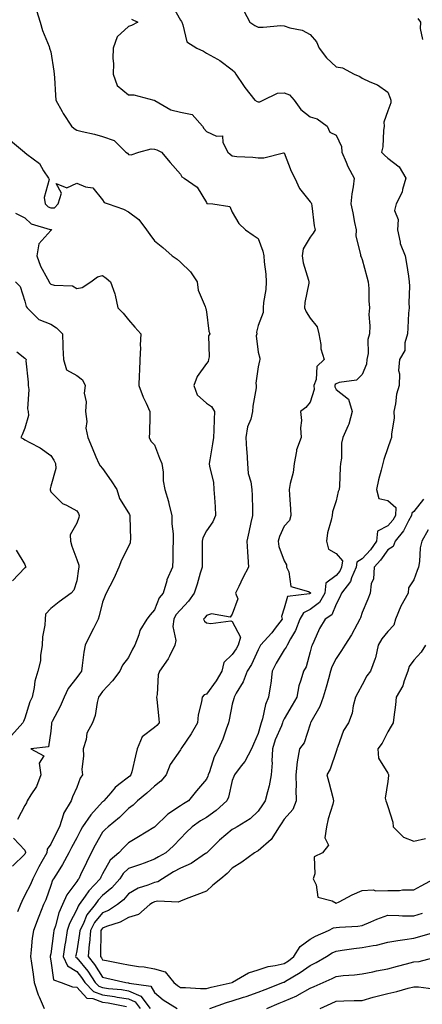
# Model space of a CAD drawing. Units: inches. Extents: x 1031843 to 1034483, y 7231898 to 7234538.
# Drawn here: x 1032106 to 1032261, y 7232214 to 7232593 of the extents above; entities that cross this region are included whole.
import ezdxf

# ---------------------------------------------------------------- set-up
doc = ezdxf.new("R2010")
doc.units = ezdxf.units.IN
doc.header["$MEASUREMENT"] = 0
doc.layers.add('Contour_10317231', color=7, linetype='Continuous', true_color=0x09809b)

msp = doc.modelspace()

# ---------------------------------------------------------------- linework, layer by layer
at = {"layer": 'Contour_10317231'}
for points in [[(1032112.62, 7232596.49, 2865), (1032113.99, 7232591.92, 2865), (1032114.89, 7232588.76, 2865), (1032117.39, 7232582.58, 2865), (1032117.62, 7232581.92, 2865), (1032117.7, 7232581.58, 2865), (1032118.05, 7232580.48, 2865), (1032119.22, 7232573.09, 2865), (1032119.4, 7232571.92, 2865), (1032119.46, 7232570.52, 2865), (1032119.94, 7232563.81, 2865), (1032120, 7232561.92, 2865), (1032122.46, 7232557.5, 2865), (1032122.87, 7232556.73, 2865), (1032126.04, 7232551.92, 2865), (1032127.09, 7232550.97, 2865), (1032128.05, 7232550.34, 2865), (1032130.18, 7232549.79, 2865), (1032134.89, 7232548.76, 2865), (1032138.05, 7232547.86, 2865), (1032142.48, 7232546.36, 2865), (1032147.05, 7232541.92, 2865), (1032147.6, 7232541.46, 2865), (1032148.05, 7232540.92, 2865), (1032149.07, 7232540.9, 2865), (1032151.98, 7232541.92, 2865), (1032156.8, 7232543.17, 2865), (1032158.05, 7232542.99, 2865), (1032158.93, 7232542.79, 2865), (1032160.75, 7232541.92, 2865), (1032164.03, 7232537.91, 2865), (1032168.05, 7232533.38, 2865), (1032168.56, 7232532.43, 2865), (1032169.5, 7232531.92, 2865), (1032174.5, 7232528.36, 2865), (1032178.05, 7232522.5, 2865), (1032178.28, 7232522.15, 2865), (1032180.51, 7232521.92, 2865), (1032187.11, 7232520.98, 2865), (1032188.05, 7232518.81, 2865), (1032190.55, 7232514.41, 2865), (1032193.15, 7232511.92, 2865), (1032196.08, 7232509.95, 2865), (1032198.05, 7232508.55, 2865), (1032199.81, 7232503.68, 2865), (1032200.24, 7232501.92, 2865), (1032200.37, 7232499.59, 2865), (1032201, 7232494.88, 2865), (1032201.16, 7232491.92, 2865), (1032201, 7232488.98, 2865), (1032200.08, 7232483.95, 2865), (1032199.94, 7232481.92, 2865), (1032199.94, 7232480.04, 2865), (1032198.05, 7232475.12, 2865), (1032197.42, 7232472.55, 2865), (1032197.46, 7232471.92, 2865), (1032197.27, 7232471.14, 2865), (1032198.05, 7232464.78, 2865), (1032198.6, 7232462.47, 2865), (1032198.64, 7232461.92, 2865), (1032198.54, 7232461.43, 2865), (1032198.05, 7232459.19, 2865), (1032197.11, 7232452.86, 2865), (1032197.27, 7232451.92, 2865), (1032197.23, 7232451.1, 2865), (1032195.96, 7232444.02, 2865), (1032195.88, 7232441.92, 2865), (1032195.16, 7232439.03, 2865), (1032193.95, 7232436.03, 2865), (1032193.28, 7232431.92, 2865), (1032193.46, 7232427.33, 2865), (1032193.62, 7232426.35, 2865), (1032193.85, 7232421.92, 2865), (1032194.2, 7232418.07, 2865), (1032195.16, 7232414.8, 2865), (1032195.55, 7232411.92, 2865), (1032195.65, 7232409.53, 2865), (1032195.78, 7232404.2, 2865), (1032195.86, 7232401.92, 2865), (1032195.24, 7232399.12, 2865), (1032194.48, 7232395.49, 2865), (1032193.66, 7232391.92, 2865), (1032193.93, 7232387.81, 2865), (1032194.07, 7232385.9, 2865), (1032194.34, 7232381.92, 2865), (1032192.15, 7232377.82, 2865), (1032190.57, 7232374.45, 2865), (1032189.34, 7232371.92, 2865), (1032190.16, 7232369.8, 2865), (1032188.05, 7232363.91, 2865), (1032187.25, 7232362.72, 2865), (1032180.08, 7232363.94, 2865), (1032178.05, 7232363.34, 2865), (1032177.46, 7232362.5, 2865), (1032176.94, 7232361.92, 2865), (1032177.31, 7232361.18, 2865), (1032178.05, 7232360.51, 2865), (1032179.75, 7232360.23, 2865), (1032187.42, 7232361.3, 2865), (1032188.05, 7232361.06, 2865), (1032191.17, 7232355.05, 2865), (1032190.28, 7232351.92, 2865), (1032189.51, 7232350.45, 2865), (1032188.05, 7232348.34, 2865), (1032184.79, 7232345.18, 2865), (1032183.95, 7232341.92, 2865), (1032181.88, 7232338.1, 2865), (1032178.05, 7232333.04, 2865), (1032177.21, 7232332.76, 2865), (1032176.41, 7232331.92, 2865), (1032176.21, 7232330.08, 2865), (1032174.89, 7232325.08, 2865), (1032174.65, 7232321.92, 2865), (1032172.23, 7232317.75, 2865), (1032168.64, 7232312.52, 2865), (1032168.25, 7232311.92, 2865), (1032168.19, 7232311.78, 2865), (1032168.05, 7232311.59, 2865), (1032164.1, 7232305.87, 2865), (1032162.52, 7232301.92, 2865), (1032160.49, 7232299.48, 2865), (1032158.05, 7232297.63, 2865), (1032155.12, 7232294.84, 2865), (1032151.53, 7232291.92, 2865), (1032149.77, 7232290.21, 2865), (1032148.05, 7232288.97, 2865), (1032144.5, 7232285.47, 2865), (1032140.14, 7232281.92, 2865), (1032139.07, 7232280.9, 2865), (1032138.05, 7232279.79, 2865), (1032135.16, 7232274.8, 2865), (1032133.62, 7232271.92, 2865), (1032131.8, 7232268.18, 2865), (1032129.57, 7232263.43, 2865), (1032128.85, 7232261.92, 2865), (1032128.46, 7232261.51, 2865), (1032128.05, 7232260.89, 2865), (1032124.26, 7232255.72, 2865), (1032122.62, 7232251.92, 2865), (1032121.23, 7232248.74, 2865), (1032119.91, 7232243.78, 2865), (1032119.26, 7232241.92, 2865), (1032119.1, 7232240.88, 2865), (1032118.05, 7232232.99, 2865), (1032117.85, 7232232.12, 2865), (1032117.84, 7232231.92, 2865), (1032117.85, 7232231.73, 2865), (1032118.05, 7232230.24, 2865), (1032119.09, 7232222.96, 2865), (1032122.09, 7232221.92, 2865), (1032126.39, 7232220.26, 2865), (1032128.05, 7232220.18, 2865), (1032132, 7232215.87, 2865), (1032134.22, 7232215.75, 2865), (1032138.05, 7232214.34, 2865), (1032140.18, 7232214.05, 2865), (1032147.29, 7232212.67, 2865)], [(1032164.75, 7232598.63, 2867), (1032168.05, 7232592.69, 2867), (1032168.4, 7232592.27, 2867), (1032168.56, 7232591.92, 2867), (1032169.03, 7232590.93, 2867), (1032170.57, 7232584.45, 2867), (1032174.34, 7232581.92, 2867), (1032176.9, 7232580.76, 2867), (1032178.05, 7232580.05, 2867), (1032182.29, 7232577.68, 2867), (1032183.3, 7232577.17, 2867), (1032188.05, 7232573.65, 2867), (1032188.95, 7232572.83, 2867), (1032189.38, 7232571.92, 2867), (1032192.35, 7232567.61, 2867), (1032192.91, 7232566.78, 2867), (1032196.7, 7232561.92, 2867), (1032197.6, 7232561.46, 2867), (1032198.05, 7232561.33, 2867), (1032198.67, 7232561.3, 2867), (1032199.96, 7232561.92, 2867), (1032205.41, 7232564.57, 2867), (1032208.05, 7232564.7, 2867), (1032210.12, 7232564, 2867), (1032211.94, 7232561.92, 2867), (1032214.46, 7232558.33, 2867), (1032218.05, 7232555.55, 2867), (1032220.82, 7232554.68, 2867), (1032224.63, 7232551.92, 2867), (1032225.65, 7232549.52, 2867), (1032228.05, 7232548.38, 2867), (1032230.2, 7232544.08, 2867), (1032230.3, 7232541.92, 2867), (1032231.96, 7232538, 2867), (1032232.52, 7232536.39, 2867), (1032235.08, 7232531.92, 2867), (1032234.67, 7232528.54, 2867), (1032234.18, 7232525.79, 2867), (1032233.77, 7232521.92, 2867), (1032234.57, 7232518.44, 2867), (1032235.18, 7232514.79, 2867), (1032235.78, 7232511.92, 2867), (1032235.63, 7232509.51, 2867), (1032237.52, 7232502.45, 2867), (1032237.44, 7232501.92, 2867), (1032237.66, 7232501.52, 2867), (1032238.05, 7232500.46, 2867), (1032239.96, 7232493.83, 2867), (1032240.47, 7232491.92, 2867), (1032240.63, 7232489.34, 2867), (1032240.71, 7232484.58, 2867), (1032240.9, 7232481.92, 2867), (1032240.71, 7232479.26, 2867), (1032241.04, 7232474.91, 2867), (1032240.88, 7232471.92, 2867), (1032240.24, 7232469.72, 2867), (1032240.37, 7232464.24, 2867), (1032239.96, 7232461.92, 2867), (1032239.79, 7232460.18, 2867), (1032238.05, 7232456.22, 2867), (1032235.88, 7232454.08, 2867), (1032229.28, 7232453.14, 2867), (1032228.05, 7232452.65, 2867), (1032227.68, 7232452.29, 2867), (1032227.54, 7232451.92, 2867), (1032227.56, 7232451.43, 2867), (1032228.05, 7232450.46, 2867), (1032232.84, 7232446.71, 2867), (1032234.26, 7232441.92, 2867), (1032232.93, 7232437.03, 2867), (1032232.66, 7232436.53, 2867), (1032230.71, 7232431.92, 2867), (1032230.18, 7232429.79, 2867), (1032230.1, 7232423.98, 2867), (1032229.77, 7232421.92, 2867), (1032229.61, 7232420.37, 2867), (1032229.4, 7232413.27, 2867), (1032229.28, 7232411.92, 2867), (1032228.91, 7232411.06, 2867), (1032228.05, 7232407.55, 2867), (1032226.66, 7232403.31, 2867), (1032226.51, 7232401.92, 2867), (1032226.19, 7232400.07, 2867), (1032224.77, 7232395.19, 2867), (1032224.38, 7232391.92, 2867), (1032225.1, 7232388.96, 2867), (1032228.05, 7232387.28, 2867), (1032230.55, 7232384.42, 2867), (1032230.14, 7232381.92, 2867), (1032229.51, 7232380.46, 2867), (1032228.05, 7232378.72, 2867), (1032224.14, 7232375.84, 2867), (1032223.66, 7232371.92, 2867), (1032221.6, 7232368.38, 2867), (1032218.05, 7232365.68, 2867), (1032215.55, 7232364.42, 2867), (1032214.03, 7232361.92, 2867), (1032212.42, 7232357.55, 2867), (1032210.43, 7232354.3, 2867), (1032209.18, 7232351.92, 2867), (1032208.85, 7232351.12, 2867), (1032208.05, 7232350.05, 2867), (1032204.96, 7232345, 2867), (1032203.44, 7232341.92, 2867), (1032202.85, 7232337.11, 2867), (1032202.74, 7232336.62, 2867), (1032202.05, 7232331.92, 2867), (1032200.88, 7232329.08, 2867), (1032199.69, 7232323.57, 2867), (1032199.18, 7232321.92, 2867), (1032198.87, 7232321.1, 2867), (1032198.05, 7232317.84, 2867), (1032196.23, 7232313.75, 2867), (1032195.51, 7232311.92, 2867), (1032192.87, 7232307.09, 2867), (1032191.49, 7232305.35, 2867), (1032188.85, 7232301.92, 2867), (1032188.62, 7232301.35, 2867), (1032188.05, 7232299.73, 2867), (1032186.57, 7232293.39, 2867), (1032185.94, 7232291.92, 2867), (1032181.78, 7232288.18, 2867), (1032178.05, 7232285.54, 2867), (1032175.82, 7232284.16, 2867), (1032172.54, 7232281.92, 2867), (1032170.3, 7232279.68, 2867), (1032168.05, 7232277.34, 2867), (1032165.43, 7232274.53, 2867), (1032162.48, 7232271.92, 2867), (1032159.61, 7232270.35, 2867), (1032158.05, 7232269.42, 2867), (1032154.07, 7232267.94, 2867), (1032152.62, 7232267.35, 2867), (1032148.05, 7232265.82, 2867), (1032146, 7232263.97, 2867), (1032144.65, 7232261.92, 2867), (1032141.6, 7232258.36, 2867), (1032138.05, 7232255.39, 2867), (1032136.35, 7232253.62, 2867), (1032135.16, 7232251.92, 2867), (1032132.03, 7232247.94, 2867), (1032130.53, 7232244.41, 2867), (1032129.24, 7232241.92, 2867), (1032129.14, 7232240.82, 2867), (1032128.05, 7232234.17, 2867), (1032127.7, 7232232.27, 2867), (1032127.64, 7232231.92, 2867), (1032127.78, 7232231.65, 2867), (1032128.05, 7232231.47, 2867), (1032132.35, 7232226.22, 2867), (1032135.24, 7232221.92, 2867), (1032136.6, 7232220.48, 2867), (1032138.05, 7232219.96, 2867), (1032140.34, 7232219.63, 2867), (1032145.28, 7232219.16, 2867), (1032148.05, 7232218.73, 2867), (1032152.72, 7232216.59, 2867), (1032156.35, 7232211.92, 2867)], [(1032192.52, 7232596.39, 2868), (1032194.85, 7232591.92, 2868), (1032196.76, 7232590.63, 2868), (1032198.05, 7232590.1, 2868), (1032199.98, 7232589.99, 2868), (1032206.76, 7232590.63, 2868), (1032208.05, 7232590.52, 2868), (1032210.18, 7232589.8, 2868), (1032215, 7232588.87, 2868), (1032218.05, 7232587.22, 2868), (1032220.53, 7232584.4, 2868), (1032221.47, 7232581.92, 2868), (1032224.36, 7232578.23, 2868), (1032228.05, 7232574.7, 2868), (1032230.53, 7232574.39, 2868), (1032235.08, 7232571.92, 2868), (1032237.17, 7232571.04, 2868), (1032238.05, 7232570.36, 2868), (1032241, 7232568.98, 2868), (1032244.01, 7232567.88, 2868), (1032248.05, 7232565.02, 2868), (1032248.85, 7232562.71, 2868), (1032249.12, 7232561.92, 2868), (1032249.1, 7232560.88, 2868), (1032248.05, 7232557.75, 2868), (1032246.49, 7232553.48, 2868), (1032246.64, 7232551.92, 2868), (1032246.35, 7232550.22, 2868), (1032246.06, 7232543.91, 2868), (1032245.57, 7232541.92, 2868), (1032246.78, 7232540.66, 2868), (1032248.05, 7232539.56, 2868), (1032252.39, 7232536.26, 2868), (1032254.96, 7232531.92, 2868), (1032253.64, 7232527.51, 2868), (1032253.5, 7232526.47, 2868), (1032251.27, 7232521.92, 2868), (1032250.57, 7232519.39, 2868), (1032252.05, 7232515.92, 2868), (1032251.74, 7232511.92, 2868), (1032252.8, 7232507.17, 2868), (1032252.8, 7232506.68, 2868), (1032254.63, 7232501.92, 2868), (1032255.14, 7232499, 2868), (1032255.94, 7232494.03, 2868), (1032256.29, 7232491.92, 2868), (1032256.33, 7232490.21, 2868), (1032256.16, 7232483.8, 2868), (1032256.21, 7232481.92, 2868), (1032256.02, 7232479.9, 2868), (1032255.76, 7232474.21, 2868), (1032255.53, 7232471.92, 2868), (1032254.59, 7232468.45, 2868), (1032254.53, 7232465.44, 2868), (1032252.56, 7232461.92, 2868), (1032252.17, 7232457.79, 2868), (1032252.54, 7232456.4, 2868), (1032252.33, 7232451.92, 2868), (1032251.31, 7232448.66, 2868), (1032251.02, 7232444.89, 2868), (1032250.37, 7232441.92, 2868), (1032250.41, 7232439.56, 2868), (1032249.38, 7232433.25, 2868), (1032249.42, 7232431.92, 2868), (1032249.07, 7232430.91, 2868), (1032248.05, 7232427.89, 2868), (1032246.51, 7232423.47, 2868), (1032246.02, 7232421.92, 2868), (1032245.43, 7232419.31, 2868), (1032244.38, 7232415.58, 2868), (1032243.67, 7232411.92, 2868), (1032244.59, 7232408.47, 2868), (1032248.05, 7232407.63, 2868), (1032251.08, 7232404.96, 2868), (1032250.9, 7232401.92, 2868), (1032249.89, 7232400.09, 2868), (1032248.05, 7232397.9, 2868), (1032244.07, 7232395.89, 2868), (1032243.64, 7232391.92, 2868), (1032241.27, 7232388.7, 2868), (1032238.05, 7232385.16, 2868), (1032236.06, 7232383.91, 2868), (1032235.75, 7232381.92, 2868), (1032233.95, 7232377.83, 2868), (1032233.56, 7232376.41, 2868), (1032230.08, 7232371.92, 2868), (1032229.53, 7232370.45, 2868), (1032228.05, 7232367.68, 2868), (1032226.45, 7232363.53, 2868), (1032223.89, 7232361.92, 2868), (1032221.66, 7232358.31, 2868), (1032219.48, 7232353.35, 2868), (1032218.77, 7232351.92, 2868), (1032218.56, 7232351.41, 2868), (1032218.05, 7232349.34, 2868), (1032216.49, 7232343.49, 2868), (1032215.43, 7232341.92, 2868), (1032214.5, 7232338.38, 2868), (1032213.69, 7232336.29, 2868), (1032212.87, 7232331.92, 2868), (1032211.14, 7232328.83, 2868), (1032208.05, 7232323.5, 2868), (1032207.52, 7232322.44, 2868), (1032207.37, 7232321.92, 2868), (1032206.96, 7232320.82, 2868), (1032204.59, 7232315.38, 2868), (1032203.5, 7232311.92, 2868), (1032203.3, 7232307.17, 2868), (1032203.4, 7232306.58, 2868), (1032203.09, 7232301.92, 2868), (1032202.25, 7232297.73, 2868), (1032201.57, 7232295.44, 2868), (1032200.75, 7232291.92, 2868), (1032199.63, 7232290.33, 2868), (1032198.05, 7232287.89, 2868), (1032194.98, 7232284.99, 2868), (1032189.94, 7232281.92, 2868), (1032188.71, 7232281.27, 2868), (1032188.05, 7232280.91, 2868), (1032183.17, 7232276.8, 2868), (1032178.17, 7232271.92, 2868), (1032178.11, 7232271.86, 2868), (1032178.05, 7232271.81, 2868), (1032177.76, 7232271.64, 2868), (1032172.25, 7232267.71, 2868), (1032168.05, 7232266.01, 2868), (1032165.43, 7232264.54, 2868), (1032161.14, 7232261.92, 2868), (1032159.3, 7232260.68, 2868), (1032158.05, 7232260.39, 2868), (1032155.49, 7232259.36, 2868), (1032151.72, 7232258.25, 2868), (1032148.05, 7232256.12, 2868), (1032146.16, 7232253.82, 2868), (1032143.77, 7232251.92, 2868), (1032140.28, 7232249.7, 2868), (1032138.05, 7232248.79, 2868), (1032134.94, 7232245.03, 2868), (1032133.32, 7232241.92, 2868), (1032132.93, 7232237.04, 2868), (1032132.87, 7232236.75, 2868), (1032132.42, 7232231.92, 2868), (1032134.92, 7232228.8, 2868), (1032138.05, 7232223.95, 2868), (1032139.73, 7232223.6, 2868), (1032147.03, 7232221.92, 2868), (1032147.95, 7232221.83, 2868), (1032148.05, 7232221.81, 2868), (1032148.25, 7232221.72, 2868), (1032156.6, 7232220.46, 2868), (1032158.05, 7232218.05, 2868), (1032161.37, 7232215.25, 2868), (1032166.76, 7232211.92, 2868)], [(1032149.22, 7232593.09, 2866), (1032151.68, 7232591.92, 2866), (1032149.22, 7232590.74, 2866), (1032148.05, 7232590.34, 2866), (1032143.69, 7232586.29, 2866), (1032142.07, 7232581.92, 2866), (1032141.98, 7232577.99, 2866), (1032142.19, 7232576.05, 2866), (1032142.11, 7232571.92, 2866), (1032143.69, 7232567.56, 2866), (1032148.05, 7232563.94, 2866), (1032150.12, 7232563.99, 2866), (1032157.82, 7232561.92, 2866), (1032157.99, 7232561.87, 2866), (1032158.05, 7232561.84, 2866), (1032158.19, 7232561.79, 2866), (1032164.36, 7232558.24, 2866), (1032168.05, 7232557.32, 2866), (1032172.52, 7232556.38, 2866), (1032176.51, 7232551.92, 2866), (1032177.13, 7232551, 2866), (1032178.05, 7232549.86, 2866), (1032181.94, 7232548.03, 2866), (1032184.28, 7232548.16, 2866), (1032184.34, 7232545.63, 2866), (1032186.29, 7232541.92, 2866), (1032187.25, 7232541.11, 2866), (1032188.05, 7232540.41, 2866), (1032189.75, 7232540.21, 2866), (1032196.02, 7232539.89, 2866), (1032198.05, 7232539.63, 2866), (1032200.22, 7232539.75, 2866), (1032207.72, 7232541.6, 2866), (1032208.05, 7232541.62, 2866), (1032210.73, 7232534.6, 2866), (1032212.09, 7232531.92, 2866), (1032213.99, 7232527.85, 2866), (1032218.05, 7232522.72, 2866), (1032218.48, 7232522.35, 2866), (1032218.62, 7232521.92, 2866), (1032218.75, 7232521.22, 2866), (1032219.61, 7232513.47, 2866), (1032220, 7232511.92, 2866), (1032219.28, 7232510.68, 2866), (1032218.05, 7232509.07, 2866), (1032215.39, 7232504.59, 2866), (1032214.94, 7232501.92, 2866), (1032215.32, 7232499.18, 2866), (1032217.44, 7232492.52, 2866), (1032217.56, 7232491.92, 2866), (1032217.52, 7232491.38, 2866), (1032216.02, 7232483.95, 2866), (1032215.88, 7232481.92, 2866), (1032216.47, 7232480.34, 2866), (1032218.05, 7232477.87, 2866), (1032220.75, 7232474.62, 2866), (1032221.41, 7232471.92, 2866), (1032222.21, 7232467.76, 2866), (1032222.19, 7232466.06, 2866), (1032223.48, 7232461.92, 2866), (1032220.67, 7232459.3, 2866), (1032220.37, 7232454.24, 2866), (1032219.51, 7232451.92, 2866), (1032219.61, 7232450.36, 2866), (1032218.05, 7232445.6, 2866), (1032216.45, 7232443.53, 2866), (1032214.32, 7232441.92, 2866), (1032214.67, 7232438.54, 2866), (1032214.32, 7232435.66, 2866), (1032214.57, 7232431.92, 2866), (1032212.82, 7232427.16, 2866), (1032212.84, 7232426.7, 2866), (1032211.86, 7232421.92, 2866), (1032211.47, 7232418.49, 2866), (1032210.3, 7232414.18, 2866), (1032209.96, 7232411.92, 2866), (1032210.1, 7232409.88, 2866), (1032210.47, 7232404.34, 2866), (1032210.63, 7232401.92, 2866), (1032210.04, 7232399.93, 2866), (1032208.05, 7232397.72, 2866), (1032206.21, 7232393.76, 2866), (1032205.69, 7232391.92, 2866), (1032206.04, 7232389.92, 2866), (1032208.05, 7232384.39, 2866), (1032208.95, 7232382.82, 2866), (1032208.95, 7232381.92, 2866), (1032209.87, 7232380.11, 2866), (1032210.57, 7232374.45, 2866), (1032217.44, 7232372.54, 2866), (1032218.05, 7232372.15, 2866), (1032218.17, 7232372.03, 2866), (1032218.15, 7232371.92, 2866), (1032218.11, 7232371.86, 2866), (1032218.05, 7232371.81, 2866), (1032217.84, 7232371.71, 2866), (1032209.28, 7232370.69, 2866), (1032208.05, 7232366.11, 2866), (1032207.01, 7232362.95, 2866), (1032207.25, 7232361.92, 2866), (1032204.57, 7232358.45, 2866), (1032203.26, 7232356.7, 2866), (1032198.93, 7232351.92, 2866), (1032198.6, 7232351.37, 2866), (1032198.05, 7232350.16, 2866), (1032195.47, 7232344.5, 2866), (1032193.79, 7232341.92, 2866), (1032192.19, 7232337.79, 2866), (1032189.53, 7232333.4, 2866), (1032188.75, 7232331.92, 2866), (1032188.58, 7232331.38, 2866), (1032188.05, 7232329.23, 2866), (1032186.82, 7232323.14, 2866), (1032186.59, 7232321.92, 2866), (1032185.67, 7232319.55, 2866), (1032184.34, 7232315.62, 2866), (1032182.72, 7232311.92, 2866), (1032181.08, 7232308.89, 2866), (1032179.28, 7232303.15, 2866), (1032178.79, 7232301.92, 2866), (1032178.6, 7232301.36, 2866), (1032178.05, 7232300.29, 2866), (1032174.22, 7232295.75, 2866), (1032171.16, 7232291.92, 2866), (1032169.22, 7232290.75, 2866), (1032168.05, 7232289.96, 2866), (1032163.13, 7232286.83, 2866), (1032158.17, 7232281.92, 2866), (1032158.11, 7232281.85, 2866), (1032158.05, 7232281.8, 2866), (1032157.74, 7232281.61, 2866), (1032151.92, 7232278.04, 2866), (1032148.05, 7232275.7, 2866), (1032146.12, 7232273.85, 2866), (1032144.34, 7232271.92, 2866), (1032140.96, 7232269.01, 2866), (1032138.05, 7232263.8, 2866), (1032137.42, 7232262.55, 2866), (1032137.13, 7232261.92, 2866), (1032132.7, 7232257.27, 2866), (1032131.33, 7232255.2, 2866), (1032129.01, 7232251.92, 2866), (1032128.6, 7232251.38, 2866), (1032128.05, 7232250.1, 2866), (1032125.34, 7232244.63, 2866), (1032124.42, 7232241.92, 2866), (1032123.69, 7232237.56, 2866), (1032123.48, 7232236.48, 2866), (1032122.78, 7232231.92, 2866), (1032124.53, 7232228.39, 2866), (1032128.05, 7232226.14, 2866), (1032129.94, 7232223.81, 2866), (1032131.23, 7232221.92, 2866), (1032134.55, 7232218.43, 2866), (1032138.05, 7232217.14, 2866), (1032142.64, 7232216.51, 2866), (1032143.66, 7232216.31, 2866), (1032148.05, 7232215.64, 2866), (1032150.61, 7232214.47, 2866), (1032152.58, 7232211.92, 2866)], [(1032259.51, 7232593.38, 2869), (1032260.55, 7232591.92, 2869), (1032260.45, 7232589.53, 2869), (1032261.41, 7232585.28, 2869)], [(1032102.48, 7232546.36, 2864), (1032107.89, 7232541.92, 2864), (1032107.95, 7232541.83, 2864), (1032108.05, 7232541.75, 2864), (1032108.89, 7232541.08, 2864), (1032113.69, 7232537.57, 2864), (1032115.32, 7232534.66, 2864), (1032117.13, 7232531.92, 2864), (1032117.41, 7232531.29, 2864), (1032115.51, 7232524.46, 2864), (1032115.88, 7232521.92, 2864), (1032117, 7232520.87, 2864), (1032118.05, 7232520.37, 2864), (1032119.5, 7232520.46, 2864), (1032120.86, 7232521.92, 2864), (1032122.21, 7232526.09, 2864), (1032120.12, 7232529.84, 2864), (1032124.26, 7232528.13, 2864), (1032128.05, 7232529.97, 2864), (1032131.43, 7232528.54, 2864), (1032134.26, 7232528.14, 2864), (1032138.05, 7232523.49, 2864), (1032138.66, 7232522.53, 2864), (1032140.14, 7232521.92, 2864), (1032146.08, 7232519.95, 2864), (1032148.05, 7232518.91, 2864), (1032152.01, 7232515.88, 2864), (1032154.91, 7232511.92, 2864), (1032156.31, 7232510.19, 2864), (1032158.05, 7232507.74, 2864), (1032161.29, 7232505.17, 2864), (1032164.83, 7232501.92, 2864), (1032166.74, 7232500.62, 2864), (1032168.05, 7232499.53, 2864), (1032171.88, 7232495.75, 2864), (1032174.48, 7232491.92, 2864), (1032174.89, 7232488.75, 2864), (1032177.62, 7232482.35, 2864), (1032177.72, 7232481.92, 2864), (1032177.82, 7232481.69, 2864), (1032178.05, 7232480.32, 2864), (1032178.99, 7232472.87, 2864), (1032179.4, 7232471.92, 2864), (1032178.87, 7232471.1, 2864), (1032179.1, 7232462.96, 2864), (1032178.81, 7232461.92, 2864), (1032178.75, 7232461.21, 2864), (1032178.05, 7232460.45, 2864), (1032174.48, 7232455.49, 2864), (1032173.26, 7232451.92, 2864), (1032174.53, 7232448.4, 2864), (1032178.05, 7232445.1, 2864), (1032180.04, 7232443.9, 2864), (1032181.14, 7232441.92, 2864), (1032181.1, 7232438.87, 2864), (1032180.88, 7232434.76, 2864), (1032180.86, 7232431.92, 2864), (1032180.45, 7232429.52, 2864), (1032179.4, 7232423.28, 2864), (1032179.18, 7232421.92, 2864), (1032179.28, 7232420.69, 2864), (1032180.8, 7232414.67, 2864), (1032180.98, 7232411.92, 2864), (1032181.16, 7232408.8, 2864), (1032181.39, 7232405.25, 2864), (1032181.59, 7232401.92, 2864), (1032180.55, 7232399.43, 2864), (1032178.05, 7232395.95, 2864), (1032176.7, 7232393.27, 2864), (1032176.49, 7232391.92, 2864), (1032176.47, 7232390.34, 2864), (1032176.43, 7232383.54, 2864), (1032176.43, 7232381.92, 2864), (1032175.71, 7232379.59, 2864), (1032174.5, 7232375.47, 2864), (1032173.4, 7232371.92, 2864), (1032171.16, 7232368.81, 2864), (1032168.05, 7232365.51, 2864), (1032166.33, 7232363.63, 2864), (1032165.45, 7232361.92, 2864), (1032165.18, 7232359.05, 2864), (1032166.23, 7232353.73, 2864), (1032165.9, 7232351.92, 2864), (1032163.79, 7232347.65, 2864), (1032163.36, 7232346.61, 2864), (1032159.92, 7232341.92, 2864), (1032159.46, 7232340.51, 2864), (1032159.09, 7232332.95, 2864), (1032158.85, 7232331.92, 2864), (1032158.95, 7232331.03, 2864), (1032159.69, 7232323.56, 2864), (1032159.85, 7232321.92, 2864), (1032159.01, 7232320.97, 2864), (1032158.05, 7232320.16, 2864), (1032153.34, 7232316.63, 2864), (1032151.37, 7232311.92, 2864), (1032150.76, 7232309.21, 2864), (1032149.26, 7232303.12, 2864), (1032148.97, 7232301.92, 2864), (1032148.5, 7232301.47, 2864), (1032148.05, 7232301.1, 2864), (1032144.3, 7232298.18, 2864), (1032142.85, 7232297.12, 2864), (1032141.17, 7232295.04, 2864), (1032138.52, 7232291.92, 2864), (1032138.28, 7232291.69, 2864), (1032138.05, 7232291.49, 2864), (1032133.46, 7232286.51, 2864), (1032130.32, 7232281.92, 2864), (1032129.5, 7232280.47, 2864), (1032128.05, 7232277.69, 2864), (1032126.06, 7232273.9, 2864), (1032125.06, 7232271.92, 2864), (1032122.58, 7232267.38, 2864), (1032120.86, 7232264.74, 2864), (1032119.1, 7232261.92, 2864), (1032118.69, 7232261.29, 2864), (1032118.05, 7232259.25, 2864), (1032116.19, 7232253.78, 2864), (1032115.32, 7232251.92, 2864), (1032113.44, 7232247.31, 2864), (1032113.21, 7232246.76, 2864), (1032111.35, 7232241.92, 2864), (1032110.9, 7232239.06, 2864), (1032110.57, 7232234.45, 2864), (1032110.24, 7232231.92, 2864), (1032110.61, 7232229.36, 2864), (1032111.25, 7232225.13, 2864), (1032111.7, 7232221.92, 2864), (1032113.23, 7232217.1, 2864), (1032113.62, 7232216.35, 2864), (1032115.57, 7232211.92, 2864)], [(1032104.51, 7232518.38, 2863), (1032108.05, 7232516.54, 2863), (1032110.45, 7232514.32, 2863), (1032117.85, 7232512.12, 2863), (1032118.05, 7232512.03, 2863), (1032118.17, 7232512.03, 2863), (1032118.3, 7232511.92, 2863), (1032118.23, 7232511.73, 2863), (1032118.05, 7232511.73, 2863), (1032113.42, 7232506.55, 2863), (1032112.74, 7232501.92, 2863), (1032114.12, 7232497.99, 2863), (1032116.84, 7232493.12, 2863), (1032117.42, 7232491.92, 2863), (1032117.6, 7232491.48, 2863), (1032118.05, 7232490.96, 2863), (1032119.4, 7232490.57, 2863), (1032126.45, 7232490.33, 2863), (1032128.05, 7232489.38, 2863), (1032130.18, 7232489.79, 2863), (1032133.5, 7232491.92, 2863), (1032136.08, 7232493.9, 2863), (1032138.05, 7232494.4, 2863), (1032139.48, 7232493.35, 2863), (1032141.14, 7232491.92, 2863), (1032142.74, 7232487.23, 2863), (1032142.95, 7232486.81, 2863), (1032143.95, 7232481.92, 2863), (1032145.92, 7232479.79, 2863), (1032148.05, 7232477.33, 2863), (1032150.53, 7232474.4, 2863), (1032152.78, 7232471.92, 2863), (1032152.5, 7232467.46, 2863), (1032152.64, 7232466.5, 2863), (1032152.44, 7232461.92, 2863), (1032152.29, 7232457.68, 2863), (1032152.13, 7232455.99, 2863), (1032151.96, 7232451.92, 2863), (1032153.62, 7232447.49, 2863), (1032154.79, 7232445.17, 2863), (1032156.27, 7232441.92, 2863), (1032156.23, 7232440.1, 2863), (1032156.08, 7232433.89, 2863), (1032156.04, 7232431.92, 2863), (1032156.64, 7232430.51, 2863), (1032158.05, 7232429.1, 2863), (1032160.04, 7232423.9, 2863), (1032160.86, 7232421.92, 2863), (1032161.33, 7232418.63, 2863), (1032161.41, 7232415.27, 2863), (1032162.05, 7232411.92, 2863), (1032163.44, 7232407.32, 2863), (1032163.64, 7232406.33, 2863), (1032164.75, 7232401.92, 2863), (1032164.75, 7232398.61, 2863), (1032165.22, 7232394.75, 2863), (1032165.2, 7232391.92, 2863), (1032165.14, 7232389.02, 2863), (1032165.06, 7232384.91, 2863), (1032165, 7232381.92, 2863), (1032162.85, 7232377.11, 2863), (1032162.8, 7232376.68, 2863), (1032161.43, 7232371.92, 2863), (1032159.85, 7232370.11, 2863), (1032158.05, 7232365.51, 2863), (1032156.33, 7232363.64, 2863), (1032155.12, 7232361.92, 2863), (1032152.44, 7232357.54, 2863), (1032152.03, 7232355.89, 2863), (1032150.49, 7232351.92, 2863), (1032149.63, 7232350.33, 2863), (1032148.05, 7232347.2, 2863), (1032145.71, 7232344.26, 2863), (1032144.69, 7232341.92, 2863), (1032141.82, 7232338.15, 2863), (1032138.05, 7232334.09, 2863), (1032137.17, 7232332.79, 2863), (1032136.49, 7232331.92, 2863), (1032135.92, 7232329.8, 2863), (1032135.22, 7232324.74, 2863), (1032134.16, 7232321.92, 2863), (1032132.03, 7232317.95, 2863), (1032131.68, 7232315.54, 2863), (1032130.51, 7232311.92, 2863), (1032130.67, 7232309.29, 2863), (1032130.06, 7232303.93, 2863), (1032130.24, 7232301.92, 2863), (1032129.34, 7232300.64, 2863), (1032128.05, 7232297.02, 2863), (1032126.49, 7232293.48, 2863), (1032125.92, 7232291.92, 2863), (1032122.95, 7232287.02, 2863), (1032122.93, 7232286.8, 2863), (1032121.39, 7232281.92, 2863), (1032120.26, 7232279.71, 2863), (1032118.05, 7232275.25, 2863), (1032116.66, 7232273.32, 2863), (1032116.51, 7232271.92, 2863), (1032114.61, 7232268.48, 2863), (1032113.48, 7232266.48, 2863), (1032111.1, 7232261.92, 2863), (1032110.24, 7232259.73, 2863), (1032108.05, 7232255.53, 2863), (1032106.88, 7232253.09, 2863), (1032106.41, 7232251.92, 2863), (1032105.26, 7232249.12, 2863)], [(1032104.48, 7232491.92, 2862), (1032106.23, 7232490.1, 2862), (1032108.05, 7232484.44, 2862), (1032108.56, 7232482.42, 2862), (1032108.95, 7232481.92, 2862), (1032113.48, 7232477.34, 2862), (1032118.05, 7232475.65, 2862), (1032120.32, 7232474.2, 2862), (1032122.54, 7232471.92, 2862), (1032122.76, 7232467.21, 2862), (1032122.74, 7232466.61, 2862), (1032122.99, 7232461.92, 2862), (1032124.09, 7232457.95, 2862), (1032128.05, 7232455.83, 2862), (1032130.32, 7232454.19, 2862), (1032131.35, 7232451.92, 2862), (1032131, 7232448.97, 2862), (1032131.74, 7232445.61, 2862), (1032131.51, 7232441.92, 2862), (1032131.94, 7232438.03, 2862), (1032131.62, 7232435.49, 2862), (1032132.31, 7232431.92, 2862), (1032134.05, 7232427.92, 2862), (1032135.49, 7232424.47, 2862), (1032136.59, 7232421.92, 2862), (1032137.15, 7232421.02, 2862), (1032138.05, 7232420.02, 2862), (1032141.37, 7232415.23, 2862), (1032143.48, 7232411.92, 2862), (1032144.59, 7232408.46, 2862), (1032148.05, 7232402.86, 2862), (1032148.38, 7232402.25, 2862), (1032148.5, 7232401.92, 2862), (1032148.5, 7232401.48, 2862), (1032148.75, 7232392.62, 2862), (1032148.73, 7232391.92, 2862), (1032148.64, 7232391.34, 2862), (1032148.05, 7232389.96, 2862), (1032145.35, 7232384.62, 2862), (1032144.24, 7232381.92, 2862), (1032142.35, 7232377.62, 2862), (1032140.78, 7232374.64, 2862), (1032139.42, 7232371.92, 2862), (1032138.97, 7232371, 2862), (1032138.05, 7232368.52, 2862), (1032136.78, 7232363.2, 2862), (1032136.29, 7232361.92, 2862), (1032134.51, 7232358.38, 2862), (1032133.54, 7232356.43, 2862), (1032131.27, 7232351.92, 2862), (1032130.82, 7232349.15, 2862), (1032130.2, 7232344.08, 2862), (1032129.89, 7232341.92, 2862), (1032129.12, 7232340.84, 2862), (1032128.05, 7232339.49, 2862), (1032124.73, 7232335.23, 2862), (1032123.23, 7232331.92, 2862), (1032121.74, 7232328.22, 2862), (1032118.66, 7232322.52, 2862), (1032118.36, 7232321.92, 2862), (1032118.32, 7232321.65, 2862), (1032118.05, 7232318.73, 2862), (1032117.21, 7232312.76, 2862), (1032110.32, 7232311.92, 2862), (1032115.43, 7232309.31, 2862), (1032113.6, 7232306.37, 2862), (1032114.18, 7232301.92, 2862), (1032112.5, 7232297.47, 2862), (1032110.34, 7232294.2, 2862), (1032109.01, 7232291.92, 2862), (1032108.77, 7232291.21, 2862), (1032108.05, 7232290.17, 2862), (1032105.2, 7232284.78, 2862)], [(1032104.98, 7232464.98, 2861), (1032108.05, 7232462.44, 2861), (1032108.38, 7232462.24, 2861), (1032108.52, 7232461.92, 2861), (1032108.5, 7232461.46, 2861), (1032109.34, 7232453.22, 2861), (1032109.32, 7232451.92, 2861), (1032109.57, 7232450.4, 2861), (1032109.07, 7232442.93, 2861), (1032109.36, 7232441.92, 2861), (1032109.51, 7232440.46, 2861), (1032108.05, 7232435.46, 2861), (1032107.05, 7232432.91, 2861), (1032106.49, 7232431.92, 2861), (1032107.52, 7232431.39, 2861), (1032108.05, 7232431.06, 2861), (1032110, 7232429.96, 2861), (1032114.03, 7232427.91, 2861), (1032118.05, 7232425.02, 2861), (1032119.26, 7232423.13, 2861), (1032119.83, 7232421.92, 2861), (1032120.06, 7232419.92, 2861), (1032118.05, 7232413.16, 2861), (1032117.8, 7232412.17, 2861), (1032117.82, 7232411.92, 2861), (1032117.85, 7232411.72, 2861), (1032118.05, 7232410.95, 2861), (1032122.56, 7232406.43, 2861), (1032124.18, 7232405.8, 2861), (1032128.05, 7232403.73, 2861), (1032128.73, 7232402.6, 2861), (1032128.97, 7232401.92, 2861), (1032128.89, 7232401.08, 2861), (1032128.05, 7232398.96, 2861), (1032125.49, 7232394.48, 2861), (1032125.73, 7232391.92, 2861), (1032126.17, 7232390.05, 2861), (1032128.05, 7232384.96, 2861), (1032128.87, 7232382.73, 2861), (1032128.87, 7232381.92, 2861), (1032128.69, 7232381.28, 2861), (1032128.05, 7232376.66, 2861), (1032126.92, 7232373.04, 2861), (1032125.88, 7232371.92, 2861), (1032121.33, 7232368.64, 2861), (1032118.05, 7232365.99, 2861), (1032116.08, 7232363.9, 2861), (1032115.84, 7232361.92, 2861), (1032115.76, 7232359.63, 2861), (1032114.83, 7232355.14, 2861), (1032114.73, 7232351.92, 2861), (1032114.09, 7232347.96, 2861), (1032114.07, 7232345.89, 2861), (1032113.11, 7232341.92, 2861), (1032111.98, 7232337.99, 2861), (1032111.66, 7232335.53, 2861), (1032110.86, 7232331.92, 2861), (1032109.96, 7232330.01, 2861), (1032108.05, 7232323.75, 2861), (1032107.5, 7232322.47, 2861), (1032107.23, 7232321.92, 2861), (1032102.87, 7232317.11, 2861)], [(1032261.76, 7232408.22, 2869), (1032258.05, 7232403.38, 2869), (1032257.21, 7232402.77, 2869), (1032257.15, 7232401.92, 2869), (1032256, 7232399.87, 2869), (1032254.07, 7232395.9, 2869), (1032250.88, 7232391.92, 2869), (1032250, 7232389.97, 2869), (1032248.05, 7232388.69, 2869), (1032245.24, 7232384.72, 2869), (1032242.72, 7232381.92, 2869), (1032242.46, 7232377.51, 2869), (1032241.64, 7232375.52, 2869), (1032241.23, 7232371.92, 2869), (1032240.28, 7232369.69, 2869), (1032238.05, 7232364.45, 2869), (1032237.46, 7232362.5, 2869), (1032237.19, 7232361.92, 2869), (1032236.16, 7232360.03, 2869), (1032234.05, 7232355.92, 2869), (1032231.47, 7232351.92, 2869), (1032230.18, 7232349.8, 2869), (1032228.05, 7232346.82, 2869), (1032226.45, 7232343.52, 2869), (1032225.94, 7232341.92, 2869), (1032225.1, 7232338.96, 2869), (1032224.2, 7232335.77, 2869), (1032223.09, 7232331.92, 2869), (1032221.74, 7232328.23, 2869), (1032218.36, 7232322.23, 2869), (1032218.21, 7232321.92, 2869), (1032218.05, 7232321.41, 2869), (1032215.69, 7232314.29, 2869), (1032213.95, 7232311.92, 2869), (1032213.05, 7232306.92, 2869), (1032212.6, 7232301.92, 2869), (1032212.7, 7232297.28, 2869), (1032212.6, 7232296.46, 2869), (1032212.72, 7232291.92, 2869), (1032211.39, 7232288.58, 2869), (1032208.05, 7232284.81, 2869), (1032206.86, 7232283.1, 2869), (1032206.08, 7232281.92, 2869), (1032202.97, 7232277, 2869), (1032198.05, 7232272.65, 2869), (1032197.56, 7232272.4, 2869), (1032196.64, 7232271.92, 2869), (1032191.74, 7232268.24, 2869), (1032188.05, 7232265.99, 2869), (1032186.08, 7232263.88, 2869), (1032183.62, 7232261.92, 2869), (1032180.53, 7232259.45, 2869), (1032178.05, 7232257.17, 2869), (1032174.32, 7232255.66, 2869), (1032170.26, 7232254.12, 2869), (1032168.05, 7232253.26, 2869), (1032167.15, 7232252.82, 2869), (1032159.36, 7232253.24, 2869), (1032158.05, 7232252.94, 2869), (1032157.33, 7232252.64, 2869), (1032156.21, 7232251.92, 2869), (1032151.82, 7232248.15, 2869), (1032148.05, 7232247.02, 2869), (1032144.79, 7232245.18, 2869), (1032139.61, 7232243.48, 2869), (1032138.05, 7232242.84, 2869), (1032137.64, 7232242.33, 2869), (1032137.42, 7232241.92, 2869), (1032137.37, 7232241.24, 2869), (1032137.27, 7232232.7, 2869), (1032137.19, 7232231.92, 2869), (1032137.58, 7232231.44, 2869), (1032138.05, 7232230.71, 2869), (1032139.59, 7232230.39, 2869), (1032145.39, 7232229.25, 2869), (1032148.05, 7232228.68, 2869), (1032151.88, 7232228.09, 2869), (1032154.03, 7232227.89, 2869), (1032158.05, 7232227.18, 2869), (1032162.21, 7232226.08, 2869), (1032165.51, 7232221.92, 2869), (1032166.88, 7232220.74, 2869), (1032168.05, 7232219.97, 2869), (1032170.04, 7232219.93, 2869), (1032175.73, 7232219.6, 2869), (1032178.05, 7232219.55, 2869), (1032179.87, 7232220.11, 2869), (1032187.93, 7232221.92, 2869), (1032188.01, 7232221.97, 2869), (1032188.05, 7232221.97, 2869), (1032188.15, 7232222.02, 2869), (1032194.34, 7232225.62, 2869), (1032198.05, 7232226.86, 2869), (1032201.86, 7232228.12, 2869), (1032204.59, 7232228.45, 2869), (1032208.05, 7232229.29, 2869), (1032209.67, 7232230.29, 2869), (1032211.82, 7232231.92, 2869), (1032214.22, 7232235.75, 2869), (1032218.05, 7232238.6, 2869), (1032220.14, 7232239.83, 2869), (1032225.08, 7232241.92, 2869), (1032227.05, 7232242.92, 2869), (1032228.05, 7232243.07, 2869), (1032229.42, 7232243.29, 2869), (1032236.39, 7232243.58, 2869), (1032238.05, 7232243.92, 2869), (1032241.39, 7232245.26, 2869), (1032243.71, 7232246.27, 2869), (1032248.05, 7232247.8, 2869), (1032252.19, 7232247.77, 2869), (1032253.71, 7232247.57, 2869), (1032258.05, 7232247.56, 2869), (1032261.31, 7232248.66, 2869)], [(1032263.58, 7232396.39, 2870), (1032261.12, 7232391.92, 2870), (1032260.53, 7232389.45, 2870), (1032260.24, 7232384.1, 2870), (1032259.85, 7232381.92, 2870), (1032259.28, 7232380.68, 2870), (1032258.05, 7232377.06, 2870), (1032255.96, 7232374.01, 2870), (1032255.86, 7232371.92, 2870), (1032253.03, 7232366.95, 2870), (1032253.01, 7232366.87, 2870), (1032251, 7232361.92, 2870), (1032250.32, 7232359.66, 2870), (1032248.05, 7232357.11, 2870), (1032245.69, 7232354.29, 2870), (1032244.32, 7232351.92, 2870), (1032243.19, 7232347.06, 2870), (1032243.17, 7232346.79, 2870), (1032241.31, 7232341.92, 2870), (1032239.94, 7232340.03, 2870), (1032238.05, 7232336.65, 2870), (1032236.39, 7232333.58, 2870), (1032235.59, 7232331.92, 2870), (1032234.69, 7232328.56, 2870), (1032234.22, 7232325.75, 2870), (1032232.87, 7232321.92, 2870), (1032230.96, 7232319.01, 2870), (1032228.58, 7232312.46, 2870), (1032228.34, 7232311.92, 2870), (1032228.28, 7232311.69, 2870), (1032228.05, 7232310.98, 2870), (1032225.78, 7232304.18, 2870), (1032224.55, 7232301.92, 2870), (1032225.3, 7232299.17, 2870), (1032226.78, 7232293.2, 2870), (1032227.11, 7232291.92, 2870), (1032226.76, 7232290.64, 2870), (1032225.02, 7232284.95, 2870), (1032224.32, 7232281.92, 2870), (1032223.75, 7232277.62, 2870), (1032225.12, 7232274.85, 2870), (1032222.84, 7232271.92, 2870), (1032219.65, 7232270.33, 2870), (1032219.91, 7232263.78, 2870), (1032219.2, 7232261.92, 2870), (1032220.37, 7232259.6, 2870), (1032220.96, 7232254.82, 2870), (1032226.6, 7232253.37, 2870), (1032228.05, 7232252.5, 2870), (1032229.2, 7232253.06, 2870), (1032234.24, 7232255.74, 2870), (1032238.05, 7232257.39, 2870), (1032242.41, 7232257.56, 2870), (1032243.42, 7232257.3, 2870), (1032248.05, 7232257.41, 2870), (1032252.56, 7232257.42, 2870), (1032253.71, 7232257.58, 2870), (1032258.05, 7232257.6, 2870), (1032260.8, 7232259.17, 2870), (1032265.86, 7232261.92, 2870)], [(1032104.69, 7232388.56, 2860), (1032108.05, 7232382.99, 2860), (1032108.38, 7232382.25, 2860), (1032108.48, 7232381.92, 2860), (1032108.25, 7232381.71, 2860), (1032108.05, 7232381.64, 2860), (1032103.34, 7232376.63, 2860)], [(1032262.5, 7232351.92, 2871), (1032260.82, 7232349.15, 2871), (1032258.05, 7232346.11, 2871), (1032256.25, 7232343.73, 2871), (1032255.71, 7232341.92, 2871), (1032254.24, 7232338.11, 2871), (1032253.75, 7232336.22, 2871), (1032251.27, 7232331.92, 2871), (1032251, 7232328.96, 2871), (1032250.34, 7232324.21, 2871), (1032250.12, 7232321.92, 2871), (1032249.3, 7232320.68, 2871), (1032248.05, 7232318.49, 2871), (1032245.78, 7232314.19, 2871), (1032244.16, 7232311.92, 2871), (1032244.44, 7232308.32, 2871), (1032248.05, 7232302.55, 2871), (1032248.23, 7232302.09, 2871), (1032248.26, 7232301.92, 2871), (1032248.28, 7232301.7, 2871), (1032248.05, 7232299.43, 2871), (1032247.01, 7232292.96, 2871), (1032247.25, 7232291.92, 2871), (1032247.48, 7232291.34, 2871), (1032248.05, 7232289.71, 2871), (1032249.87, 7232283.74, 2871), (1032250, 7232281.92, 2871), (1032254.03, 7232277.89, 2871), (1032258.05, 7232276.41, 2871), (1032262.54, 7232277.44, 2871)], [(1032103.64, 7232277.51, 2862), (1032108.05, 7232272.95, 2862), (1032108.34, 7232272.2, 2862), (1032108.3, 7232271.92, 2862), (1032108.21, 7232271.75, 2862), (1032108.05, 7232271.43, 2862), (1032103.28, 7232266.69, 2862)], [(1032179.34, 7232211.92, 2868), (1032185.76, 7232214.21, 2868), (1032188.05, 7232214.84, 2868), (1032192.35, 7232216.23, 2868), (1032193.42, 7232216.55, 2868), (1032198.05, 7232218.14, 2868), (1032200.75, 7232219.23, 2868), (1032207.58, 7232221.92, 2868), (1032207.91, 7232222.06, 2868), (1032208.05, 7232222.1, 2868), (1032208.5, 7232222.38, 2868), (1032214.24, 7232225.72, 2868), (1032218.05, 7232228.51, 2868), (1032220.37, 7232229.61, 2868), (1032224.32, 7232231.92, 2868), (1032226.6, 7232233.37, 2868), (1032228.05, 7232234.05, 2868), (1032230.45, 7232234.32, 2868), (1032234.89, 7232235.07, 2868), (1032238.05, 7232235.38, 2868), (1032242.35, 7232236.21, 2868), (1032243.64, 7232236.33, 2868), (1032248.05, 7232237.42, 2868), (1032251.86, 7232238.11, 2868), (1032254.55, 7232238.43, 2868), (1032258.05, 7232239, 2868), (1032260.39, 7232239.58, 2868), (1032267.93, 7232241.8, 2868)], [(1032201.31, 7232211.92, 2867), (1032206.08, 7232213.89, 2867), (1032208.05, 7232214.67, 2867), (1032212.95, 7232216.82, 2867), (1032213.09, 7232216.88, 2867), (1032218.05, 7232219.69, 2867), (1032219.57, 7232220.4, 2867), (1032223.01, 7232221.92, 2867), (1032226.53, 7232223.44, 2867), (1032228.05, 7232224.28, 2867), (1032230.75, 7232224.62, 2867), (1032235.16, 7232224.81, 2867), (1032238.05, 7232225.24, 2867), (1032242.17, 7232226.03, 2867), (1032243.6, 7232226.38, 2867), (1032248.05, 7232227.14, 2867), (1032251.72, 7232228.25, 2867), (1032255.22, 7232229.08, 2867), (1032258.05, 7232229.86, 2867), (1032260.02, 7232229.95, 2867), (1032267.23, 7232231.92, 2867)], [(1032221.94, 7232211.92, 2866), (1032226.1, 7232213.87, 2866), (1032228.05, 7232214.75, 2866), (1032230.98, 7232214.85, 2866), (1032235.02, 7232214.94, 2866), (1032238.05, 7232215.04, 2866), (1032242.37, 7232216.25, 2866), (1032243.38, 7232216.58, 2866), (1032248.05, 7232217.71, 2866), (1032251.47, 7232218.51, 2866), (1032255.88, 7232219.75, 2866), (1032258.05, 7232220.3, 2866), (1032259.79, 7232220.19, 2866), (1032265.63, 7232219.5, 2866)]]:
    msp.add_polyline3d(points, dxfattribs=at)

doc.saveas('drawing.dxf')
